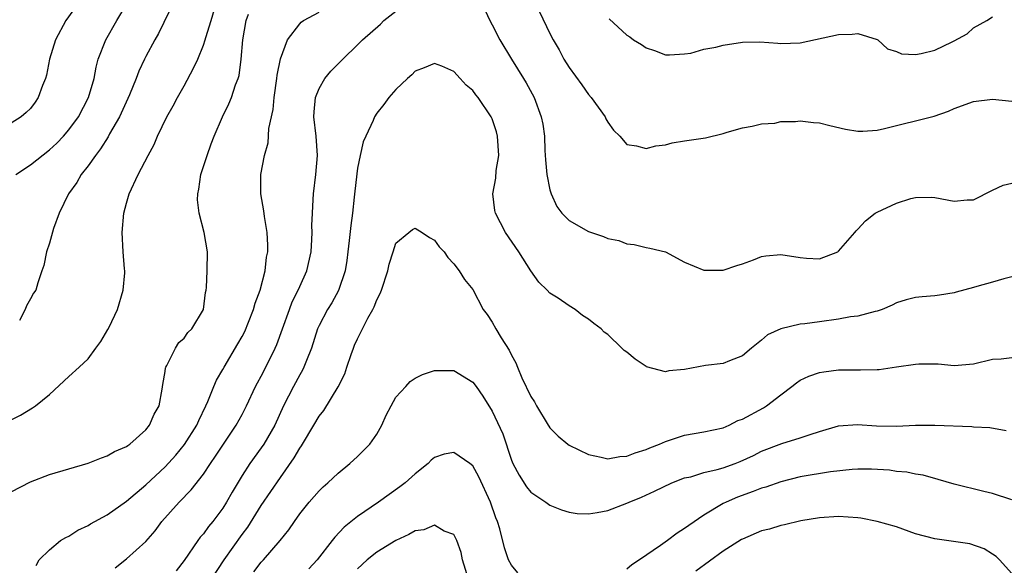
# Model space of a CAD drawing. Units: inches. Extents: x 2562000 to 2565000, y 1536000 to 1539000.
# Drawn here: x 2562146 to 2562248, y 1538734 to 1538791 of the extents above; entities that cross this region are included whole.
import ezdxf

# ---------------------------------------------------------------- set-up
doc = ezdxf.new("R2010")
doc.units = ezdxf.units.IN
doc.header["$MEASUREMENT"] = 0
doc.layers.add('LD25621536_2ft', color=31, linetype='Continuous')

msp = doc.modelspace()

# ---------------------------------------------------------------- linework, layer by layer
at = {"layer": 'LD25621536_2ft'}
for points, elevation in [([(2562152.16, 1538793), (2562150.68, 1538791), (2562149.6, 1538789), (2562148.99, 1538787), (2562148.67, 1538785.33), (2562148.57, 1538785), (2562148.27, 1538784.27), (2562147.83, 1538783), (2562147.49, 1538782.51), (2562147, 1538781.88), (2562146.55, 1538781.45), (2562146.03, 1538781), (2562145, 1538780.34)], 8174), ([(2562145, 1538749.54), (2562145.97, 1538750.03), (2562147.22, 1538750.78), (2562147.53, 1538751), (2562149, 1538752.19), (2562151, 1538754.03), (2562152.09, 1538755), (2562153, 1538755.87), (2562153.81, 1538757), (2562154.34, 1538757.66), (2562155.07, 1538758.93), (2562155.18, 1538759.18), (2562156.05, 1538761), (2562156.65, 1538763), (2562156.82, 1538764.82), (2562156.82, 1538765), (2562156.79, 1538765.21), (2562156.66, 1538767), (2562156.54, 1538769), (2562156.72, 1538771), (2562157, 1538772.05), (2562157.28, 1538773), (2562158.22, 1538775), (2562159.24, 1538777), (2562159.86, 1538778.14), (2562160.21, 1538779), (2562161.18, 1538781), (2562161.84, 1538782.16), (2562162.28, 1538783), (2562163, 1538784.23), (2562163.96, 1538786.04), (2562164.39, 1538787), (2562165, 1538788.46), (2562165.18, 1538789), (2562165.25, 1538789.25), (2562165.8, 1538791), (2562166.39, 1538793)], 8168), ([(2562161.95, 1538793), (2562160.33, 1538789.67), (2562159.93, 1538789), (2562159, 1538787.28), (2562158.86, 1538787), (2562158.27, 1538785.73), (2562158, 1538785), (2562157.29, 1538783.29), (2562156.25, 1538781), (2562155.24, 1538779.24), (2562155.08, 1538778.92), (2562154.3, 1538777.69), (2562153.76, 1538777), (2562153, 1538775.9), (2562152.29, 1538775), (2562151.83, 1538774.17), (2562150.98, 1538773), (2562149.98, 1538771), (2562149.42, 1538769.42), (2562149, 1538767.9), (2562148.69, 1538767), (2562148.42, 1538765.58), (2562148.2, 1538765), (2562147.78, 1538763.78), (2562147.56, 1538763), (2562147.32, 1538762.68), (2562147, 1538762.12), (2562146.61, 1538761.39), (2562146.48, 1538761), (2562145.86, 1538759.86)], 8170), ([(2562193.83, 1538793), (2562194.75, 1538791), (2562195, 1538790.55), (2562195.79, 1538789), (2562197.01, 1538787), (2562198.26, 1538785), (2562198.53, 1538784.53), (2562199.36, 1538783), (2562200.1, 1538781), (2562200.25, 1538780.25), (2562200.43, 1538779), (2562200.48, 1538777.52), (2562200.53, 1538776.53), (2562200.66, 1538775), (2562201, 1538773.43), (2562201.12, 1538773), (2562201.7, 1538771.7), (2562202.25, 1538771), (2562203, 1538770.24), (2562205, 1538769.09), (2562206.57, 1538768.57), (2562207, 1538768.38), (2562208.16, 1538768.16), (2562209, 1538767.83), (2562209.76, 1538767.76), (2562211, 1538767.45), (2562211.38, 1538767.38), (2562213, 1538766.98), (2562215, 1538765.93), (2562217, 1538765.09), (2562219, 1538765.07), (2562220.42, 1538765.58), (2562221, 1538765.74), (2562222.15, 1538766.15), (2562223, 1538766.5), (2562223.43, 1538766.57), (2562225, 1538766.71), (2562227, 1538766.4), (2562227.67, 1538766.33), (2562229, 1538766.25), (2562230.91, 1538767), (2562231, 1538767.05), (2562232.7, 1538769), (2562232.83, 1538769.17), (2562233, 1538769.34), (2562233.78, 1538770.22), (2562234.8, 1538771), (2562235, 1538771.12), (2562237, 1538772.03), (2562238.51, 1538772.51), (2562239, 1538772.63), (2562240.65, 1538772.65), (2562241, 1538772.63), (2562243, 1538772.26), (2562244.37, 1538772.37), (2562245, 1538772.39), (2562247, 1538773.39), (2562248.09, 1538773.91), (2562249, 1538774.12)], 8162), ([(2562145.49, 1538775), (2562147, 1538776.01), (2562149, 1538777.57), (2562149.74, 1538778.26), (2562150.43, 1538779), (2562151, 1538779.67), (2562151.99, 1538781), (2562153.06, 1538783), (2562153.62, 1538785), (2562153.83, 1538786.17), (2562154.06, 1538787), (2562154.84, 1538789), (2562156, 1538791), (2562157, 1538792.68)], 8172), ([(2562155.81, 1538734.19), (2562157, 1538735.11), (2562159, 1538736.91), (2562159.97, 1538738.03), (2562160.68, 1538739), (2562162.48, 1538741), (2562163.73, 1538742.27), (2562165, 1538743.91), (2562165.71, 1538745), (2562166.24, 1538745.76), (2562168.4, 1538749), (2562169, 1538750.1), (2562169.47, 1538751), (2562170.41, 1538753), (2562170.61, 1538753.39), (2562171, 1538754.08), (2562171.49, 1538755), (2562172.46, 1538757), (2562172.62, 1538757.38), (2562173.19, 1538759), (2562173.92, 1538761), (2562174.22, 1538761.78), (2562174.83, 1538763), (2562175, 1538763.4), (2562175.72, 1538765), (2562176.17, 1538767), (2562176.26, 1538768.26), (2562176.3, 1538769), (2562176.27, 1538769.73), (2562176.32, 1538771), (2562176.41, 1538772.41), (2562176.42, 1538773), (2562176.66, 1538775), (2562176.83, 1538777), (2562176.71, 1538779), (2562176.47, 1538781), (2562176.49, 1538781.51), (2562176.63, 1538783), (2562177, 1538783.93), (2562177.61, 1538785), (2562178.24, 1538785.76), (2562179.48, 1538787), (2562181, 1538788.47), (2562181.51, 1538789), (2562183.38, 1538790.62), (2562183.75, 1538791), (2562185, 1538791.97)], 8162), ([(2562199.92, 1538791.92), (2562201, 1538789.66), (2562201.34, 1538789), (2562201.95, 1538787.95), (2562202.46, 1538787), (2562203, 1538786.13), (2562204.33, 1538784.33), (2562205, 1538783.32), (2562205.28, 1538783), (2562206.74, 1538781), (2562206.81, 1538780.81), (2562207, 1538780.44), (2562207.61, 1538779.61), (2562208.26, 1538779), (2562209, 1538778.14), (2562210, 1538778), (2562211, 1538777.72), (2562212.02, 1538777.98), (2562213, 1538778.1), (2562213.7, 1538778.3), (2562215, 1538778.51), (2562217.17, 1538778.83), (2562219, 1538779.27), (2562219.41, 1538779.41), (2562221, 1538779.87), (2562222.03, 1538780.03), (2562223, 1538780.28), (2562224.36, 1538780.36), (2562225, 1538780.52), (2562226.51, 1538780.51), (2562227, 1538780.6), (2562228.4, 1538780.4), (2562229, 1538780.38), (2562230.09, 1538780.09), (2562231.73, 1538779.73), (2562233, 1538779.52), (2562233.52, 1538779.52), (2562235, 1538779.63), (2562235.78, 1538779.78), (2562240.92, 1538781.08), (2562242.42, 1538781.58), (2562243, 1538781.88), (2562245, 1538782.59), (2562247, 1538782.84), (2562249, 1538782.62)], 8164), ([(2562145, 1538742.05), (2562147, 1538743.09), (2562149, 1538743.85), (2562153, 1538745.04), (2562154.4, 1538745.6), (2562155, 1538745.8), (2562155.76, 1538746.24), (2562157, 1538746.77), (2562157.13, 1538746.87), (2562157.33, 1538747), (2562159, 1538748.52), (2562159.4, 1538749), (2562159.86, 1538750.14), (2562160.39, 1538751), (2562160.71, 1538752.71), (2562160.78, 1538753.22), (2562161, 1538754.55), (2562161.05, 1538754.95), (2562161.07, 1538755), (2562161.18, 1538755.18), (2562162.09, 1538757), (2562162.44, 1538757.56), (2562163, 1538758.03), (2562163.38, 1538758.62), (2562163.77, 1538759), (2562164.98, 1538761), (2562165.22, 1538762.78), (2562165.27, 1538763), (2562165.3, 1538763.3), (2562165.39, 1538765), (2562165.4, 1538767), (2562165.07, 1538769), (2562164.55, 1538771), (2562164.38, 1538772.38), (2562164.39, 1538773), (2562164.51, 1538773.49), (2562164.72, 1538775), (2562165.36, 1538777), (2562165.8, 1538778.2), (2562166.11, 1538779), (2562166.97, 1538781), (2562167.63, 1538782.37), (2562167.89, 1538783), (2562168.32, 1538784.32), (2562168.59, 1538785), (2562168.69, 1538785.31), (2562168.92, 1538787), (2562169.1, 1538789), (2562169.43, 1538791), (2562169.67, 1538791.67)], 8166), ([(2562147.59, 1538734.41), (2562147.91, 1538735), (2562149, 1538736.05), (2562150.15, 1538737), (2562150.68, 1538737.32), (2562151, 1538737.48), (2562151.93, 1538738.07), (2562153, 1538738.56), (2562153.25, 1538738.75), (2562155, 1538739.69), (2562157, 1538741.08), (2562159, 1538742.78), (2562161, 1538744.66), (2562162.11, 1538745.89), (2562163.02, 1538746.98), (2562164.31, 1538749), (2562164.51, 1538749.49), (2562165.25, 1538751), (2562165.46, 1538751.46), (2562166.06, 1538753), (2562166.35, 1538753.65), (2562167, 1538754.76), (2562167.13, 1538755), (2562168.57, 1538757.43), (2562169, 1538758.18), (2562169.28, 1538758.72), (2562169.67, 1538759.67), (2562170.2, 1538761), (2562170.35, 1538761.65), (2562170.88, 1538763), (2562171.4, 1538765), (2562171.56, 1538766.44), (2562171.68, 1538767), (2562171.69, 1538767.69), (2562171.62, 1538769), (2562171.32, 1538770.67), (2562171.26, 1538771.26), (2562170.96, 1538773), (2562170.96, 1538775), (2562171.33, 1538777), (2562171.7, 1538778.3), (2562171.79, 1538779.79), (2562172.23, 1538781.77), (2562172.33, 1538783), (2562172.63, 1538785), (2562172.66, 1538785.34), (2562173, 1538787.03), (2562173.73, 1538789), (2562175, 1538790.67), (2562175.16, 1538790.84), (2562175.4, 1538791), (2562177, 1538791.86)], 8164), ([(2562207.17, 1538791.17), (2562209, 1538789.47), (2562209.3, 1538789.3), (2562209.7, 1538789), (2562210.51, 1538788.51), (2562211, 1538788.17), (2562211.88, 1538787.88), (2562213, 1538787.44), (2562213.43, 1538787.43), (2562215, 1538787.55), (2562215.63, 1538787.63), (2562217, 1538788.04), (2562218.25, 1538788.25), (2562219, 1538788.46), (2562221, 1538788.74), (2562222.8, 1538788.8), (2562224.67, 1538788.67), (2562225, 1538788.62), (2562227, 1538788.69), (2562231, 1538789.54), (2562232.41, 1538789.59), (2562233, 1538789.67), (2562235, 1538789.05), (2562235.07, 1538789), (2562236.07, 1538788.07), (2562237, 1538787.79), (2562237.53, 1538787.53), (2562239, 1538787.48), (2562239.57, 1538787.57), (2562241, 1538787.92), (2562242.8, 1538788.8), (2562243, 1538788.88), (2562244.37, 1538789.63), (2562245, 1538790.23), (2562246.39, 1538791), (2562247, 1538791.38)], 8166), ([(2562249, 1538764.4), (2562248.17, 1538764.17), (2562247, 1538763.82), (2562245.37, 1538763.37), (2562245, 1538763.29), (2562243.2, 1538762.8), (2562243, 1538762.73), (2562241.5, 1538762.5), (2562241, 1538762.41), (2562239.68, 1538762.32), (2562239, 1538762.25), (2562238.01, 1538761.99), (2562237, 1538761.68), (2562236.56, 1538761.44), (2562235.52, 1538761), (2562235, 1538760.82), (2562234.79, 1538760.79), (2562233, 1538760.31), (2562232.24, 1538760.24), (2562231, 1538759.99), (2562229, 1538759.73), (2562227.5, 1538759.5), (2562227, 1538759.48), (2562225.01, 1538758.99), (2562223.62, 1538758.38), (2562223, 1538757.83), (2562221.93, 1538757), (2562221, 1538756.18), (2562219.67, 1538755.67), (2562219, 1538755.38), (2562217.17, 1538755.17), (2562215, 1538754.78), (2562213.37, 1538754.63), (2562213, 1538754.54), (2562211.05, 1538755.05), (2562211, 1538755.07), (2562209.85, 1538755.85), (2562209, 1538756.56), (2562208.73, 1538756.73), (2562208.48, 1538757), (2562207, 1538758.41), (2562206.65, 1538758.65), (2562206.31, 1538759), (2562205.56, 1538759.56), (2562205, 1538760.01), (2562204.39, 1538760.39), (2562203.63, 1538761), (2562203, 1538761.38), (2562201.84, 1538762.16), (2562201, 1538762.7), (2562200.72, 1538763), (2562199.84, 1538763.84), (2562199, 1538765.01), (2562197.77, 1538767), (2562196.38, 1538769), (2562195.33, 1538771), (2562195.28, 1538771.28), (2562195.05, 1538773), (2562195.36, 1538774.64), (2562195.42, 1538775.42), (2562195.68, 1538777), (2562195.56, 1538779), (2562195.45, 1538779.45), (2562195, 1538780.78), (2562194.9, 1538781), (2562193.54, 1538783), (2562193.3, 1538783.3), (2562193, 1538783.73), (2562192.28, 1538784.28), (2562191.66, 1538785), (2562191, 1538785.71), (2562189.75, 1538786.25), (2562189, 1538786.53), (2562187.92, 1538786.08), (2562187, 1538785.73), (2562186.64, 1538785.36), (2562186.2, 1538785), (2562185, 1538783.84), (2562184.26, 1538783), (2562183.73, 1538782.27), (2562183, 1538781.37), (2562182.77, 1538781), (2562182.62, 1538780.62), (2562181.86, 1538779), (2562181.6, 1538778.4), (2562181.27, 1538777), (2562181, 1538775.67), (2562180.71, 1538773.29), (2562180.66, 1538772.66), (2562180.47, 1538771), (2562180.29, 1538769.71), (2562180.15, 1538768.15), (2562180.01, 1538767), (2562179.9, 1538766.1), (2562179.72, 1538765), (2562179.03, 1538762.97), (2562178.32, 1538761.68), (2562177.89, 1538761), (2562177, 1538759.35), (2562176.84, 1538759), (2562176.21, 1538757), (2562175.69, 1538755.69), (2562175.44, 1538755), (2562175.3, 1538754.7), (2562175, 1538754.21), (2562174.34, 1538753), (2562173.31, 1538751), (2562172.4, 1538749), (2562171.25, 1538747), (2562171, 1538746.63), (2562169.82, 1538745), (2562169, 1538743.75), (2562167.97, 1538742.03), (2562167.4, 1538741), (2562167, 1538740.37), (2562165.97, 1538739), (2562165.53, 1538738.47), (2562165, 1538737.72), (2562164.65, 1538737.35), (2562164.41, 1538737), (2562163, 1538734.92), (2562162.15, 1538733.85)], 8160), ([(2562165.84, 1538733), (2562167.13, 1538735), (2562169, 1538737.62), (2562169.59, 1538738.41), (2562171, 1538740.64), (2562173, 1538743.54), (2562174.42, 1538745.58), (2562175, 1538746.61), (2562175.17, 1538746.83), (2562175.27, 1538747), (2562176.47, 1538749), (2562177, 1538749.92), (2562177.49, 1538750.51), (2562179, 1538752.97), (2562179.67, 1538754.33), (2562179.88, 1538755), (2562180.33, 1538756.33), (2562180.57, 1538757), (2562180.7, 1538757.3), (2562181, 1538757.96), (2562182.09, 1538760.09), (2562182.61, 1538761), (2562182.74, 1538761.26), (2562183, 1538762), (2562183.34, 1538762.66), (2562183.48, 1538763), (2562184.14, 1538765), (2562184.3, 1538765.7), (2562184.7, 1538767), (2562185, 1538767.9), (2562186.32, 1538769), (2562186.71, 1538769.29), (2562187, 1538769.44), (2562187.71, 1538769), (2562188.48, 1538768.48), (2562189, 1538768.19), (2562189.5, 1538767.5), (2562190, 1538767), (2562190.39, 1538766.39), (2562191, 1538765.73), (2562191.56, 1538765), (2562192.12, 1538764.12), (2562193, 1538763.07), (2562194.05, 1538761), (2562194.47, 1538760.47), (2562195, 1538759.69), (2562195.38, 1538759), (2562195.94, 1538758.06), (2562196.77, 1538756.77), (2562197, 1538756.27), (2562197.47, 1538755.47), (2562197.63, 1538755), (2562198.08, 1538753.92), (2562199, 1538751.98), (2562199.4, 1538751.4), (2562199.6, 1538751), (2562200.82, 1538749), (2562200.88, 1538748.88), (2562201, 1538748.71), (2562201.84, 1538747.84), (2562202.86, 1538747), (2562203, 1538746.9), (2562205, 1538745.94), (2562206.32, 1538745.68), (2562207, 1538745.5), (2562208.26, 1538745.74), (2562209, 1538745.77), (2562209.87, 1538746.13), (2562211, 1538746.46), (2562211.37, 1538746.63), (2562212.38, 1538747), (2562213, 1538747.29), (2562215, 1538747.94), (2562217, 1538748.28), (2562219, 1538748.71), (2562219.64, 1538749), (2562220.52, 1538749.48), (2562221, 1538749.6), (2562223.2, 1538750.8), (2562223.51, 1538751), (2562225, 1538752.15), (2562226.15, 1538753), (2562226.62, 1538753.38), (2562227, 1538753.65), (2562227.92, 1538754.08), (2562229, 1538754.47), (2562229.46, 1538754.54), (2562231, 1538754.74), (2562233.28, 1538754.72), (2562235, 1538754.76), (2562235.22, 1538754.78), (2562237, 1538755.03), (2562239, 1538755.33), (2562239.35, 1538755.36), (2562241.34, 1538755.34), (2562243, 1538755.18), (2562245, 1538755.35), (2562247, 1538755.83), (2562247.89, 1538755.89), (2562249, 1538756.02)], 8158), ([(2562170.23, 1538733.77), (2562171, 1538734.76), (2562171.24, 1538735), (2562172.98, 1538737.02), (2562173.87, 1538738.13), (2562174.44, 1538739), (2562175, 1538739.78), (2562175.99, 1538741), (2562177, 1538742.17), (2562177.42, 1538742.58), (2562177.91, 1538743), (2562179, 1538744.02), (2562180.22, 1538745), (2562181, 1538745.73), (2562182.27, 1538747), (2562183, 1538748.07), (2562183.54, 1538749), (2562183.99, 1538750.01), (2562184.49, 1538751), (2562185, 1538751.91), (2562186.03, 1538753), (2562186.49, 1538753.51), (2562187, 1538753.86), (2562187.75, 1538754.25), (2562189, 1538754.68), (2562191, 1538754.65), (2562193, 1538753.46), (2562193.33, 1538753), (2562194.01, 1538752.01), (2562195, 1538750.44), (2562196.09, 1538748.09), (2562197, 1538745.37), (2562197.15, 1538745), (2562197.79, 1538743.79), (2562198.57, 1538742.57), (2562199, 1538742.03), (2562200.56, 1538741), (2562201, 1538740.69), (2562202.2, 1538740.2), (2562203, 1538739.97), (2562203.82, 1538739.82), (2562205, 1538739.79), (2562205.91, 1538739.91), (2562207, 1538740.12), (2562209, 1538740.88), (2562209.24, 1538741), (2562210.5, 1538741.5), (2562211.88, 1538742.12), (2562213.68, 1538743), (2562215, 1538743.51), (2562215.64, 1538743.64), (2562217, 1538744.07), (2562218.37, 1538744.37), (2562219, 1538744.55), (2562220.24, 1538745), (2562220.78, 1538745.22), (2562222.15, 1538745.85), (2562223, 1538746.3), (2562225.09, 1538747.09), (2562227, 1538747.67), (2562228.03, 1538748.03), (2562229, 1538748.33), (2562231, 1538748.91), (2562232.95, 1538749.05), (2562234.93, 1538748.93), (2562237, 1538748.9), (2562238.98, 1538748.98), (2562240.99, 1538748.99), (2562244.84, 1538748.84), (2562245, 1538748.81), (2562246.73, 1538748.73), (2562248.42, 1538748.42)], 8156), ([(2562197.66, 1538733.66), (2562197, 1538734.45), (2562196.7, 1538735), (2562196.26, 1538736.26), (2562195.79, 1538738.21), (2562195.54, 1538739), (2562195.37, 1538739.37), (2562194.81, 1538741), (2562193.62, 1538743.62), (2562193, 1538744.77), (2562192.69, 1538745), (2562191, 1538746.16), (2562190.01, 1538745.99), (2562189, 1538745.64), (2562188.66, 1538745.34), (2562188.34, 1538745), (2562187, 1538743.93), (2562185.95, 1538743), (2562185.41, 1538742.59), (2562183.18, 1538741), (2562181, 1538739.49), (2562179.61, 1538738.39), (2562178.63, 1538737.37), (2562178.36, 1538737), (2562176.81, 1538735), (2562175.94, 1538734.06)], 8154), ([(2562249, 1538741.24), (2562247, 1538741.9), (2562246.1, 1538742.1), (2562243, 1538742.85), (2562241.35, 1538743.35), (2562239.78, 1538743.78), (2562239, 1538743.9), (2562238.1, 1538744.1), (2562237, 1538744.19), (2562236.3, 1538744.3), (2562234.42, 1538744.42), (2562233, 1538744.43), (2562232.4, 1538744.4), (2562230.15, 1538744.15), (2562227, 1538743.61), (2562225, 1538743.12), (2562223.44, 1538742.56), (2562223, 1538742.43), (2562222.11, 1538742.11), (2562220.5, 1538741.5), (2562219.31, 1538741), (2562219, 1538740.85), (2562217, 1538739.64), (2562215.42, 1538738.58), (2562215, 1538738.26), (2562214.22, 1538737.78), (2562213.2, 1538737), (2562212.49, 1538736.49), (2562210.29, 1538735), (2562209.5, 1538734.5), (2562209, 1538734.03)], 8154), ([(2562249, 1538733.57), (2562247.72, 1538735), (2562247.36, 1538735.36), (2562247, 1538735.6), (2562246.14, 1538736.14), (2562244.65, 1538736.65), (2562241, 1538737.18), (2562239, 1538737.72), (2562237, 1538738.42), (2562235, 1538739), (2562233.32, 1538739.32), (2562233, 1538739.37), (2562231, 1538739.49), (2562229, 1538739.38), (2562227.07, 1538739.07), (2562225.37, 1538738.63), (2562225, 1538738.58), (2562223.81, 1538738.19), (2562223, 1538738.01), (2562221, 1538737.15), (2562220.9, 1538737.1), (2562219, 1538735.89), (2562216.16, 1538733.84)], 8152), ([(2562192.54, 1538733), (2562191.92, 1538735), (2562191.77, 1538735.77), (2562191.31, 1538737), (2562191, 1538737.65), (2562190.02, 1538737.98), (2562189, 1538738.59), (2562187.88, 1538738.12), (2562187, 1538738.01), (2562186.35, 1538737.65), (2562185, 1538737.03), (2562183, 1538735.8), (2562182.01, 1538735), (2562181, 1538734.07)], 8152)]:
    msp.add_lwpolyline(points, dxfattribs=dict(at, elevation=elevation))

doc.saveas('drawing.dxf')
